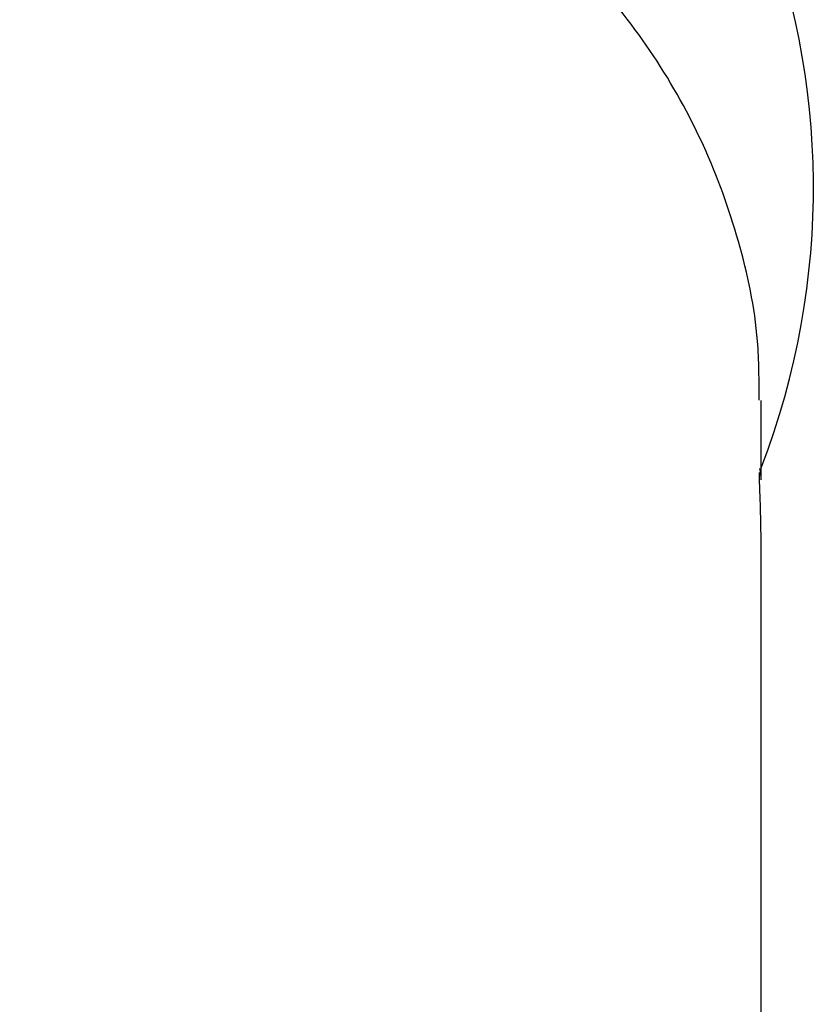
# Model space of a CAD drawing. Units: millimetres. Extents: x -4016 to 3984, y -3231 to 3323.
# Drawn here: x -498 to -483, y -1434 to -1415 of the extents above; entities that cross this region are included whole.
import ezdxf

# ---------------------------------------------------------------- set-up
doc = ezdxf.new("R2010")
doc.units = ezdxf.units.MM
doc.header["$LTSCALE"] = 1000
doc.layers.add('1 EQUIPMENT', color=7, linetype='Continuous', lineweight=18)

# ---------------------------------------------------------------- blocks, each defined once
blk = doc.blocks.new('EQ  12-1015')
at = {"layer": '1 EQUIPMENT', "color": 7, "linetype": 'Continuous', "lineweight": 25}
for p, q in [((-484.196, -1423.629), (-484.197, -1423.468)), ((-484.196, -1424.991), (-484.196, -1423.629)), ((-484.196, -1446.248), (-484.196, -1426.525))]:
    blk.add_line(p, q, dxfattribs=at)
for start, end in [(63.7123, 201.0395), (338.9605, 63.7123)]:
    blk.add_arc((-498.198, -1419.372), 15.002, start, end, dxfattribs=at)
for centre, major_axis, ratio, start_param, end_param in [((-498.198, -1421.02), (13.968, -4.209), 0.232972, 0.070087, 0.130591), ((-498.198, -1430.495), (4.014, 22.023), 0.609117, 5.003122, 5.063627)]:
    blk.add_ellipse(centre, major_axis=major_axis, ratio=ratio, start_param=start_param, end_param=end_param, dxfattribs=at)
for points, knots in [([(-492.584, -1411.759), (-492.962, -1411.617), (-493.992, -1411.229), (-495.763, -1410.823), (-497.871, -1410.627), (-499.992, -1410.73), (-502.075, -1411.127), (-504.072, -1411.812), (-505.937, -1412.769), (-507.623, -1413.978), (-509.099, -1415.408), (-510.299, -1417.035), (-511.064, -1418.364), (-511.322, -1419.167), (-511.378, -1419.34)], [0, 0, 0, 0, 0.053319, 0.145324, 0.237509, 0.329855, 0.422306, 0.514793, 0.607246, 0.699581, 0.791698, 0.883499, 0.974906, 1, 1, 1, 1]), ([(-484.236, -1423.461), (-484.236, -1423.081), (-484.238, -1422.051), (-484.593, -1420.396), (-485.256, -1418.549), (-486.222, -1416.819), (-487.452, -1415.241), (-488.927, -1413.856), (-490.632, -1412.648), (-491.921, -1412.06), (-492.584, -1411.759)], [0, 0, 0, 0, 0.076248, 0.206489, 0.336689, 0.467082, 0.597854, 0.729119, 0.860916, 1, 1, 1, 1]), ([(-484.221, -1425.214), (-484.223, -1425.176), (-484.227, -1425.053), (-484.231, -1424.931), (-484.231, -1424.852), (-484.231, -1424.849), (-484.231, -1424.848)], [0, 0, 0, 0, 0.191089, 0.611748, 0.872034, 1, 1, 1, 1])]:
    blk.add_open_spline(points, degree=3, knots=knots, dxfattribs=at)

msp = doc.modelspace()

# ---------------------------------------------------------------- block references
at = {"layer": '1 EQUIPMENT'}
msp.add_blockref('EQ  12-1015', (0, 1.506), dxfattribs=at)

doc.saveas('drawing.dxf')
